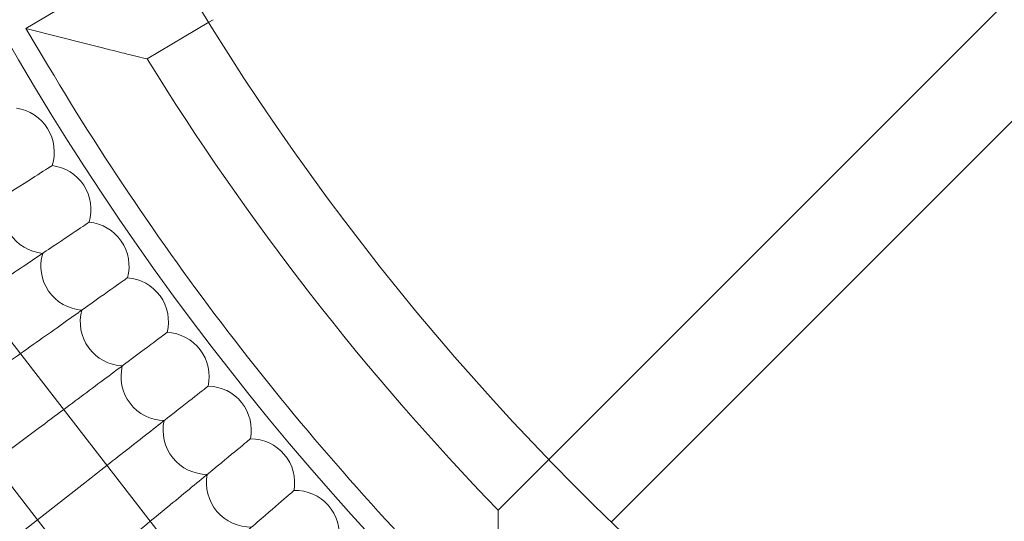
# Model space of a CAD drawing. Units: millimetres. Extents: x 3684 to 6787, y -4663 to 2837.
# Drawn here: x 4801 to 4979, y -1257 to -1166 of the extents above; entities that cross this region are included whole.
import ezdxf

# ---------------------------------------------------------------- set-up
doc = ezdxf.new("R2010")
doc.units = ezdxf.units.MM

# ---------------------------------------------------------------- blocks, each defined once
blk = doc.blocks.new('A$C6f4726f5')
at = {"color": 0, "linetype": 'Continuous', "lineweight": 0}
for p, q in [((549.21, -351.59), (331.82, -71.14)), ((536.57, -361.4), (319.18, -80.94)), ((542.72, -237.59), (518.65, -251.91)), ((613.47, -330.08), (695.84, -247.71)), ((551.81, -250.8), (540.64, -257.44)), ((552.61, -250.32), (551.81, -250.8)), ((518.65, -251.91), (529.62, -254.69)), ((522.74, -258.78), (518.65, -251.91)), ((624.79, -341.39), (707.16, -259.02)), ((520.89, -324.43), (512.67, -330.56)), ((604.29, -339.27), (613.47, -330.08)), ((528.76, -334.72), (520.75, -340.99)), ((520.75, -340.99), (499.63, -357.55))]:
    blk.add_line(p, q, dxfattribs=at)
for radius in [592, 576]:
    blk.add_circle((950.72, -4.14), radius, dxfattribs=at)
for centre, radius, start, end in [((950.72, -4.14), 502.01, 185.6233, 354.3767), ((950.72, -4.14), 469.01, 186.0204, 353.9796), ((950.72, -4.14), 498, 210.7526, 225.0009), ((950.72, -4.14), 482, 211.7036, 224.0499), ((515.79, -274.29), 8, 31.8462, 81.8047), ((515.79, -274.29), 8, 341.8876, 31.8462), ((522.44, -284.72), 8, 33.2308, 83.1893), ((522.44, -284.72), 8, 343.2723, 33.2308), ((522.44, -284.72), 8, 161.8876, 264.5739), ((529.35, -294.99), 8, 34.6154, 84.5739), ((529.35, -294.99), 8, 344.6569, 34.6154), ((529.35, -294.99), 8, 163.2723, 265.9585), ((536.5, -305.09), 8, 36, 85.9585), ((536.5, -305.09), 8, 346.0415, 36), ((536.5, -305.09), 8, 164.6569, 267.3431), ((543.89, -315.01), 8, 37.3846, 87.3431), ((543.89, -315.01), 8, 347.4261, 37.3846), ((543.89, -315.01), 8, 166.0415, 268.7277), ((551.52, -324.75), 8, 38.7692, 88.7277), ((551.52, -324.75), 8, 348.8107, 38.7692), ((551.52, -324.75), 8, 167.4261, 270.1124), ((559.39, -334.3), 8, 40.1538, 90.1124), ((559.39, -334.3), 8, 350.1953, 40.1538), ((559.39, -334.3), 8, 168.8107, 271.497), ((567.48, -343.66), 8, 41.5385, 91.497), ((567.48, -343.66), 8, 351.5799, 41.5385)]:
    blk.add_arc(centre, radius, start, end, dxfattribs=at)
for points, knots in [([(529.62, -254.69), (529.63, -254.69), (529.63, -254.7), (531.58, -255.19), (533.5, -255.67), (536.33, -256.38), (537.42, -256.65), (539.04, -257.05), (539.64, -257.2), (540.32, -257.36), (540.5, -257.41), (540.62, -257.44), (540.64, -257.44), (540.64, -257.44)], [-0.001622, -0.001622, -0.001622, -0.001622, 0, 0, 0.602795, 0.602795, 1.013267, 1.013267, 1.328671, 1.328671, 1.530022, 1.530022, 1.617641, 1.617641, 1.617641, 1.617641]), ([(501.87, -290.51), (503.98, -289.16), (506.06, -287.84), (510.98, -284.7), (513.66, -282.99), (518.22, -280.08), (520.04, -278.92), (522, -277.67), (522.52, -277.33), (523.22, -276.89), (523.39, -276.78), (523.39, -276.78)], [0.36294, 0.36294, 0.36294, 0.36294, 1.122272, 1.122272, 2.244604, 2.244604, 3.367177, 3.367177, 3.966026, 3.966026, 4.565241, 4.565241, 4.565241, 4.565241]), ([(509.77, -300.7), (511.55, -299.5), (513.31, -298.32), (517.89, -295.24), (520.53, -293.47), (525.01, -290.45), (526.81, -289.24), (528.74, -287.95), (529.25, -287.6), (529.93, -287.14), (530.11, -287.02), (530.11, -287.02)], [0.466525, 0.466525, 0.466525, 0.466525, 1.122272, 1.122272, 2.244604, 2.244604, 3.367177, 3.367177, 3.966026, 3.966026, 4.565241, 4.565241, 4.565241, 4.565241]), ([(517.64, -310.86), (519.2, -309.76), (520.73, -308.68), (525.05, -305.62), (527.64, -303.78), (532.05, -300.66), (533.82, -299.4), (535.72, -298.06), (536.22, -297.7), (536.89, -297.23), (537.06, -297.11), (537.06, -297.11)], [0.538722, 0.538722, 0.538722, 0.538722, 1.122272, 1.122272, 2.244604, 2.244604, 3.367177, 3.367177, 3.966026, 3.966026, 4.565241, 4.565241, 4.565241, 4.565241]), ([(525.5, -321), (526.92, -319.94), (528.31, -318.9), (532.46, -315.81), (535.01, -313.91), (539.34, -310.69), (541.08, -309.39), (542.94, -308), (543.43, -307.63), (544.1, -307.14), (544.26, -307.02), (544.26, -307.02)], [0.579396, 0.579396, 0.579396, 0.579396, 1.122272, 1.122272, 2.244604, 2.244604, 3.367177, 3.367177, 3.966026, 3.966026, 4.565241, 4.565241, 4.565241, 4.565241]), ([(533.35, -331.13), (534.72, -330.05), (536.06, -329), (540.11, -325.83), (542.61, -323.87), (546.87, -320.54), (548.57, -319.2), (550.4, -317.77), (550.89, -317.39), (551.54, -316.88), (551.7, -316.75), (551.7, -316.75)], [0.588439, 0.588439, 0.588439, 0.588439, 1.122272, 1.122272, 2.244604, 2.244604, 3.367177, 3.367177, 3.966026, 3.966026, 4.565241, 4.565241, 4.565241, 4.565241]), ([(541.2, -341.26), (542.6, -340.1), (543.98, -338.97), (548, -335.66), (550.46, -333.64), (554.63, -330.2), (556.3, -328.82), (558.1, -327.35), (558.57, -326.96), (559.21, -326.43), (559.37, -326.3), (559.37, -326.3)], [0.565821, 0.565821, 0.565821, 0.565821, 1.122272, 1.122272, 2.244604, 2.244604, 3.367177, 3.367177, 3.966026, 3.966026, 4.565241, 4.565241, 4.565241, 4.565241]), ([(549.06, -351.4), (550.58, -350.09), (552.06, -348.81), (556.13, -345.29), (558.54, -343.21), (562.62, -339.68), (564.27, -338.26), (566.02, -336.74), (566.49, -336.34), (567.11, -335.8), (567.27, -335.66), (567.27, -335.66)], [0.511611, 0.511611, 0.511611, 0.511611, 1.122272, 1.122272, 2.244604, 2.244604, 3.367177, 3.367177, 3.966026, 3.966026, 4.565241, 4.565241, 4.565241, 4.565241]), ([(604.24, -350.63), (604.24, -350.62), (604.24, -350.62), (604.24, -349.33), (604.24, -348.04), (604.25, -345.54), (604.25, -344.33), (604.27, -342.34), (604.27, -341.52), (604.28, -340.33), (604.28, -339.91), (604.29, -339.39), (604.29, -339.27), (604.29, -339.27)], [-3.596611, -3.596611, -3.596611, -3.596611, -3.595063, -3.595063, -3.126783, -3.126783, -2.657731, -2.657731, -2.276766, -2.276766, -1.981317, -1.981317, -1.728327, -1.728327, -1.728327, -1.728327])]:
    blk.add_open_spline(points, degree=3, knots=knots, dxfattribs=at)
for points in [[(513.28, -313.95), (514.74, -312.91), (516.2, -311.88), (517.64, -310.86)], [(520.89, -324.43), (522.44, -323.28), (523.98, -322.13), (525.5, -321)], [(528.76, -334.72), (530.3, -333.52), (531.84, -332.31), (533.35, -331.13)], [(536.87, -344.82), (538.32, -343.63), (539.77, -342.43), (541.2, -341.26)]]:
    blk.add_open_spline(points, degree=3, dxfattribs=at)

msp = doc.modelspace()

# ---------------------------------------------------------------- block references
msp.add_blockref('A$C6f4726f5', (4283.04, -915.92))

doc.saveas('drawing.dxf')
